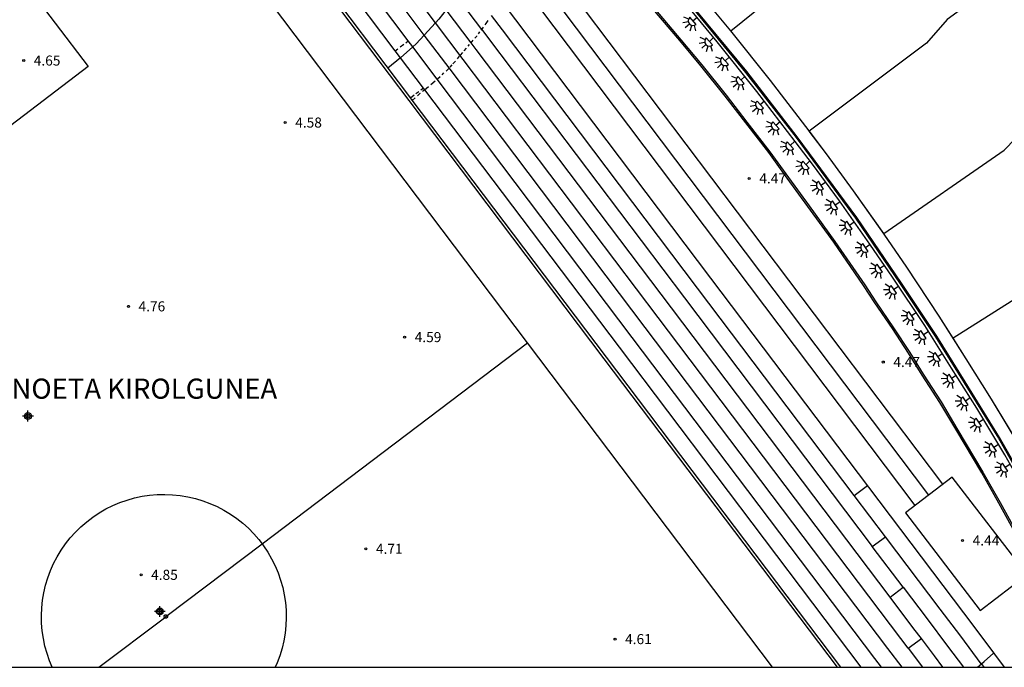
# Model space of a CAD drawing. Units: metres. Extents: x 583093 to 583444, y 4794789 to 4795041.
# Drawn here: x 583242 to 583315, y 4794790 to 4794838 of the extents above; entities that cross this region are included whole.
import ezdxf

# ---------------------------------------------------------------- set-up
doc = ezdxf.new("R2010")
doc.units = ezdxf.units.M
doc.header["$MEASUREMENT"] = 0
for name, color, linetype in [('010106', 9, 'Continuous'), ('020204', 9, 'Continuous'), ('020306', 9, 'Continuous'), ('020308', 9, 'Continuous'), ('060121', 9, 'Continuous'), ('060144', 9, 'Continuous'), ('060145', 9, 'Continuous'), ('070105', 6, 'Continuous'), ('080109', 9, 'Continuous'), ('090103', 9, 'Continuous'), ('110101', 9, 'Continuous'), ('110103', 9, 'Continuous'), ('250204', 9, 'Continuous'), ('990501', 21, 'Continuous'), ('CD_11', 30, 'Continuous'), ('Centroides', 1, 'Continuous')]:
    doc.layers.add(name, color=color, linetype=linetype)
doc.layers.add('080111', color=7, linetype='Continuous', lineweight=30)
doc.styles.add('ARIAL', font='arial.ttf', dxfattribs={"height": 1})
doc.styles.add('ARIALI', font='ariali.ttf', dxfattribs={"height": 1})

# ---------------------------------------------------------------- blocks, each defined once
blk = doc.blocks.new('Centroide')
for points in [[(0.402, 0), (-0.402, 0)], [(0, -0.402), (0, 0.402)]]:
    blk.add_lwpolyline(points)
for radius in [0.256, 0.159]:
    blk.add_circle((0, 0), radius)
blk = doc.blocks.new('FAREDE')
at = {"linetype": 'Continuous'}
for p, q in [((0.415, 0), (0, 0)), ((0.415, 0.36), (0.415, -0.351)), ((0.75, 0.7), (0.57, 0.322)), ((1.07, 0.411), (0.715, 0.19)), ((0.738, -0.699), (0.56, -0.32)), ((1.062, -0.416), (0.709, -0.191)), ((1.187, -0.005), (0.768, -0.001))]:
    blk.add_line(p, q, dxfattribs=at)
blk.add_arc((0.413, 0.004), 0.355, 270.4282, 89.5718, dxfattribs=at)
blk = doc.blocks.new('COTAPU')
blk.add_circle((0, 0), 0.075)
blk = doc.blocks.new('CD_11')
for points in [[(0.402, 0), (-0.402, 0)], [(0, -0.402), (0, 0.402)]]:
    blk.add_lwpolyline(points)
for radius in [0.256, 0.159]:
    blk.add_circle((0, 0), radius)

msp = doc.modelspace()

# ---------------------------------------------------------------- hatches: boundary and pattern name
at = {"layer": '990501'}
h = msp.add_hatch(color=256, dxfattribs=at)
h.dxf.hatch_style = 1
h.paths.add_polyline_path([(583325.863, 4794861.013), (583325.188, 4794861.788), (583325.486, 4794862.045), (583325.039, 4794862.563), (583325.03, 4794862.573), (583324.841, 4794862.41), (583324.198, 4794863.019), (583322.084, 4794865.022), (583321.918, 4794865.179), (583321.773, 4794865.316), (583317.371, 4794869.486), (583317.546, 4794869.643), (583317.451, 4794869.75), (583317.089, 4794870.153), (583316.87, 4794869.957), (583316.751, 4794870.05), (583315.201, 4794871.242), (583313.11, 4794872.852), (583310.778, 4794874.647), (583308.698, 4794876.248), (583308.798, 4794876.352), (583308.589, 4794876.555), (583308.424, 4794876.715), (583308.322, 4794876.813), (583305.56, 4794874.263), (583296.769, 4794879.438), (583299.286, 4794882.043), (583298.979, 4794882.341), (583298.767, 4794882.545), (583296.962, 4794880.677), (583296.326, 4794880.019), (583296.192, 4794880.075), (583295.485, 4794880.366), (583286.674, 4794884.002), (583289.098, 4794886.703), (583289.049, 4794886.747), (583288.575, 4794887.17), (583286.359, 4794884.699), (583286.241, 4794884.733), (583274.27, 4794888.227), (583275.406, 4794889.835), (583276.135, 4794890.866), (583275.832, 4794891.082), (583275.572, 4794891.267), (583275.513, 4794891.185), (583273.669, 4794888.597), (583261.794, 4794890.413), (583261.741, 4794890.421), (583262.901, 4794892.697), (583263.116, 4794893.139), (583262.5, 4794893.453), (583262.412, 4794893.28), (583262.364, 4794893.187), (583258.237, 4794893.378), (583257.081, 4794893.432), (583250.724, 4794893.727), (583250.732, 4794893.755), (583250.367, 4794893.872), (583250.075, 4794893.965), (583242.475, 4794900.715), (583240.116, 4794900.314), (583239.44, 4794900.384), (583239.077, 4794896.892), (583228.209, 4794895.126), (583228.176, 4794895.121), (583228.105, 4794898.12), (583228.101, 4794898.26), (583227.426, 4794898.251), (583227.385, 4794898.25), (583227.386, 4794898.176), (583227.391, 4794897.973), (583227.459, 4794895.12), (583217.381, 4794892.441), (583217.262, 4794892.409), (583216.899, 4794895.041), (583216.49, 4794894.984), (583216.206, 4794894.945), (583216.245, 4794894.66), (583206.515, 4794890.613), (583206.442, 4794890.804), (583205.802, 4794890.577), (583205.907, 4794890.282), (583203.167, 4794888.896), (583202.962, 4794888.793), (583196.711, 4794885.632), (583196.119, 4794885.297), (583196.074, 4794885.271), (583191.433, 4794882.227), (583190.988, 4794881.918), (583190.843, 4794881.817), (583184.333, 4794876.935), (583184.312, 4794876.919), (583183.78, 4794876.461), (583183.962, 4794876.248), (583179.771, 4794872.612), (583179.579, 4794872.805), (583179.102, 4794872.332), (583179.095, 4794872.325), (583179.276, 4794872.142), (583174.376, 4794867.164), (583174.391, 4794867.15), (583172.265, 4794864.605), (583171.8, 4794864.93), (583171.399, 4794864.356), (583171.816, 4794864.065), (583165.028, 4794855.992), (583165.007, 4794855.967), (583164.77, 4794856.084), (583164.454, 4794855.466), (583166.831, 4794854.294), (583161.517, 4794845.348), (583161.499, 4794845.317), (583158.503, 4794846.225), (583158.297, 4794845.575), (583158.84, 4794845.405), (583161.314, 4794844.655), (583156.709, 4794834.718), (583153.243, 4794835.232), (583153.081, 4794835.256), (583153.042, 4794834.998), (583152.981, 4794834.588), (583152.995, 4794834.586), (583152.973, 4794834.542), (583151.912, 4794832.449), (583156.389, 4794823.255), (583156.406, 4794823.22), (583156.368, 4794823.219), (583156.374, 4794823.011), (583156.379, 4794822.81), (583156.386, 4794822.56), (583156.492, 4794822.563), (583155.548, 4794818.868), (583155.407, 4794818.318), (583153.613, 4794811.297), (583153.602, 4794811.251), (583153.336, 4794811.16), (583153.449, 4794810.555), (583153.459, 4794810.504), (583153.777, 4794810.614), (583156.582, 4794811.585), (583156.519, 4794811.104), (583154.937, 4794799.026), (583151.959, 4794798.003), (583152.146, 4794797.354), (583152.153, 4794797.33), (583155.116, 4794798.346), (583155.158, 4794790.191), (583182.834, 4794790.19), (583181.653, 4794792.559), (583180.542, 4794794.76), (583179.342, 4794797.3), (583178.436, 4794799.279), (583177.055, 4794802.522), (583175.998, 4794804.963), (583175.335, 4794806.994), (583174.772, 4794809.217), (583174.175, 4794811.311), (583173.667, 4794813.476), (583173.298, 4794815.735), (583173.199, 4794816.653), (583173.186, 4794816.766), (583172.933, 4794819.097), (583172.826, 4794820.419), (583172.755, 4794821.28), (583172.641, 4794823.39), (583172.737, 4794826.405), (583172.762, 4794826.732), (583172.967, 4794829.337), (583172.995, 4794829.652), (583173.009, 4794829.815), (583173.21, 4794832.051), (583173.506, 4794833.775), (583174.296, 4794837.381), (583175.146, 4794840.752), (583176.861, 4794845.274), (583178.481, 4794848.97), (583179.323, 4794850.563), (583180.944, 4794853.462), (583183.022, 4794856.666), (583184.777, 4794858.942), (583186.701, 4794861.24), (583188.721, 4794863.504), (583190.146, 4794864.894), (583192.387, 4794866.888), (583192.672, 4794867.12), (583195.335, 4794869.288), (583197.801, 4794871.038), (583197.877, 4794871.092), (583200.66, 4794872.836), (583202.854, 4794874.043), (583206.391, 4794875.628), (583208.548, 4794876.585), (583211.182, 4794877.655), (583214.827, 4794878.651), (583218.189, 4794879.466), (583221.022, 4794879.962), (583224.077, 4794880.333), (583227.428, 4794880.545), (583229.569, 4794880.595), (583234.608, 4794880.31), (583238.132, 4794879.94), (583241.227, 4794879.361), (583245.072, 4794878.454), (583246.153, 4794878.145), (583249.557, 4794876.933), (583253.794, 4794875.15), (583257.704, 4794872.955), (583261.349, 4794870.788), (583262.944, 4794869.576), (583265.711, 4794867.306), (583268.714, 4794864.806), (583273.423, 4794860.618), (583275.685, 4794858.485), (583277.828, 4794856.403), (583280.403, 4794853.838), (583282.418, 4794851.806), (583283.403, 4794850.702), (583286.749, 4794847.093), (583288.719, 4794844.861), (583290.58, 4794842.8), (583292.516, 4794840.48), (583294.87, 4794837.63), (583297.835, 4794833.907), (583300.703, 4794830.163), (583301.999, 4794828.466), (583304.025, 4794825.702), (583306.299, 4794822.467), (583307.991, 4794819.998), (583310.402, 4794816.366), (583312.419, 4794813.168), (583314.304, 4794810.173), (583316.412, 4794806.668), (583317.526, 4794804.676), (583319.179, 4794801.774), (583321.008, 4794798.427), (583322.258, 4794795.902), (583323.43, 4794793.556), (583324.816, 4794790.65), (583325.016, 4794790.187), (583349.294, 4794790.187), (583349.157, 4794801.333), (583351.97, 4794802.705), (583352.188, 4794802.812), (583351.907, 4794803.431), (583351.891, 4794803.467), (583348.882, 4794802), (583347.4, 4794812.241), (583350.49, 4794813.861), (583350.533, 4794813.884), (583350.519, 4794813.912), (583350.443, 4794814.06), (583350.215, 4794814.503), (583349.547, 4794814.153), (583347.021, 4794812.828), (583344.505, 4794822.714), (583347.199, 4794824.282), (583347.709, 4794824.579), (583347.631, 4794824.714), (583347.566, 4794824.827), (583347.479, 4794824.978), (583347.368, 4794825.171), (583347.191, 4794825.097), (583343.437, 4794834.743), (583343.61, 4794834.847), (583343.68, 4794834.89), (583343.653, 4794834.935), (583343.332, 4794835.464), (583343.117, 4794835.334), (583343.054, 4794835.455), (583340.32, 4794840.716), (583340.151, 4794841.041), (583338.846, 4794843.552), (583338.393, 4794844.424), (583338.625, 4794844.587), (583338.224, 4794845.156), (583337.941, 4794844.956), (583337.425, 4794845.735), (583335.829, 4794848.145), (583334.568, 4794850.049), (583332.823, 4794852.323), (583332.024, 4794853.365), (583331.617, 4794853.896), (583330.766, 4794855.004), (583328.317, 4794858.196), (583327.762, 4794858.833)], flags=0)

# ---------------------------------------------------------------- linework, layer by layer
at = {"layer": '010106', "flags": 128}
msp.add_lwpolyline([(583094.146, 4794790.192), (583444.136, 4794790.185), (583444.141, 4795040.178), (583094.151, 4795040.185)], close=True, dxfattribs=at)
at = {"layer": '060121', "flags": 128}
msp.add_lwpolyline([(583323.599, 4794790.187), (583322.267, 4794792.981), (583321.099, 4794795.318), (583319.86, 4794797.822), (583318.049, 4794801.136), (583316.399, 4794804.032), (583315.293, 4794806.011), (583313.202, 4794809.487), (583311.324, 4794812.47), (583309.316, 4794815.655), (583306.919, 4794819.266), (583305.236, 4794821.721), (583302.974, 4794824.939), (583300.963, 4794827.682), (583299.676, 4794829.368), (583296.816, 4794833.102), (583293.866, 4794836.806), (583291.521, 4794839.645)], dxfattribs=at)
at = {"layer": '060144', "flags": 128}
for points in [[(583324.077, 4794790.187), (583324.031, 4794790.295), (583322.457, 4794793.528), (583320.209, 4794797.836), (583317.444, 4794802.843), (583314.9, 4794807.308), (583312.336, 4794811.451), (583310.217, 4794814.87), (583307.586, 4794818.813), (583304.255, 4794823.71), (583299.825, 4794829.731), (583296.058, 4794834.58), (583291.626, 4794839.988)], [(583289.131, 4794839.332), (583291.14, 4794836.955), (583292.715, 4794835.075), (583294.526, 4794832.82), (583296.059, 4794830.82), (583297.789, 4794828.599), (583299.163, 4794826.691), (583300.701, 4794824.579), (583302.625, 4794821.929), (583304.852, 4794818.684), (583305.673, 4794817.414), (583306.989, 4794815.484), (583308.204, 4794813.659), (583309.212, 4794812.022), (583310.535, 4794809.978), (583311.722, 4794807.984), (583313.65, 4794804.73), (583314.93, 4794802.477), (583316.145, 4794800.266), (583317.42, 4794797.805), (583318.681, 4794795.504), (583320.049, 4794792.806), (583321.251, 4794790.331), (583321.326, 4794790.187)]]:
    msp.add_lwpolyline(points, dxfattribs=at)
at = {"layer": '060145', "flags": 128}
msp.add_lwpolyline([(583246.229, 4794859.141), (583247.898, 4794858.2), (583249.389, 4794857.279), (583250.927, 4794856.193), (583252.269, 4794855.182), (583254.205, 4794853.536), (583255.788, 4794851.959), (583257.138, 4794850.534), (583258.848, 4794848.432), (583263.571, 4794842.135), (583270.885, 4794832.429), (583285.417, 4794813.185), (583302.79, 4794790.188)], dxfattribs=at)
at = {"layer": '070105', "flags": 128}
for points in [[(583321.215, 4794790.187), (583321.164, 4794790.288), (583319.962, 4794792.763), (583318.595, 4794795.459), (583317.334, 4794797.759), (583316.059, 4794800.22), (583314.845, 4794802.43), (583313.566, 4794804.681), (583311.638, 4794807.934), (583310.452, 4794809.927), (583309.13, 4794811.97), (583308.122, 4794813.606), (583306.908, 4794815.43), (583305.592, 4794817.36), (583304.771, 4794818.63), (583302.545, 4794821.873), (583300.622, 4794824.522), (583299.084, 4794826.634), (583297.711, 4794828.541), (583295.982, 4794830.761), (583294.449, 4794832.76), (583292.64, 4794835.013), (583291.065, 4794836.892), (583289.057, 4794839.269)], [(583291.547, 4794839.922), (583295.978, 4794834.516), (583299.743, 4794829.669), (583304.171, 4794823.651), (583307.501, 4794818.756), (583310.131, 4794814.814), (583312.249, 4794811.397), (583314.812, 4794807.256), (583317.354, 4794802.793), (583320.118, 4794797.787), (583322.365, 4794793.482), (583323.938, 4794790.252), (583323.967, 4794790.187)]]:
    msp.add_lwpolyline(points, dxfattribs=at)
at = {"layer": '080109', "flags": 128}
for points in [[(583294.887, 4794837.609), (583303.312, 4794844.459), (583305.499, 4794845.708), (583307.504, 4794847.345), (583308.473, 4794848.596), (583322.311, 4794859.967)], [(583329.258, 4794851.563), (583315.263, 4794841.095), (583312.971, 4794839.94), (583310.99, 4794838.461), (583309.443, 4794836.704), (583300.713, 4794830.15)], [(583294.887, 4794837.609), (583294.87, 4794837.63), (583292.516, 4794840.48), (583290.58, 4794842.8), (583288.801, 4794844.769)], [(583306.265, 4794822.515), (583315.238, 4794828.736), (583316.896, 4794830.444), (583319.087, 4794832.001), (583321.129, 4794832.864), (583335.397, 4794842.716)], [(583300.713, 4794830.15), (583300.703, 4794830.163), (583297.835, 4794833.907), (583294.887, 4794837.609)], [(583340.441, 4794832.942), (583326.767, 4794824.458), (583324.634, 4794823.637), (583322.485, 4794822.189), (583320.752, 4794820.604), (583311.44, 4794814.72)], [(583306.265, 4794822.515), (583304.025, 4794825.702), (583301.999, 4794828.466), (583300.713, 4794830.15)], [(583311.44, 4794814.72), (583310.402, 4794816.366), (583307.991, 4794819.998), (583306.299, 4794822.467), (583306.265, 4794822.515)], [(583316.395, 4794806.697), (583314.304, 4794810.173), (583312.419, 4794813.168), (583311.44, 4794814.72)]]:
    msp.add_lwpolyline(points, dxfattribs=at)
at = {"layer": '080111', "flags": 128}
msp.add_lwpolyline([(583325.016, 4794790.187), (583324.816, 4794790.65), (583323.43, 4794793.556), (583322.258, 4794795.902), (583321.008, 4794798.427), (583319.179, 4794801.774), (583317.526, 4794804.676), (583316.412, 4794806.668), (583314.304, 4794810.173), (583312.419, 4794813.168), (583310.402, 4794816.366), (583307.991, 4794819.998), (583306.299, 4794822.467), (583304.025, 4794825.702), (583301.999, 4794828.466), (583300.703, 4794830.163), (583297.835, 4794833.907), (583294.87, 4794837.63), (583292.516, 4794840.48)], dxfattribs=at)
at = {"layer": '090103', "flags": 128}
msp.add_lwpolyline([(583307.879, 4794801.687), (583313.446, 4794794.423), (583316.941, 4794797.1), (583311.373, 4794804.365), (583307.879, 4794801.687)], dxfattribs=at)
at = {"layer": '110101', "flags": 128}
for points in [[(583279.721, 4794814.37), (583248.701, 4794855.471)], [(583259.019, 4794848.537), (583263.73, 4794842.257), (583271.008, 4794832.598)], [(583237.139, 4794847.896), (583246.988, 4794834.963), (583236.917, 4794827.298)], [(583310.67, 4794803.826), (583278.164, 4794846.949)], [(583309.625, 4794803.026), (583277.126, 4794846.139)], [(583308.614, 4794802.251), (583276.079, 4794845.411)], [(583272.876, 4794838.229), (583268.191, 4794844.446)], [(583269.871, 4794836.135), (583265.962, 4794841.322)], [(583272.041, 4794837.309), (583269.485, 4794840.7)], [(583276.314, 4794837.72), (583274.43, 4794840.22)], [(583270.845, 4794836.869), (583268.557, 4794839.906)], [(583273.673, 4794839.197), (583273.123, 4794838.501), (583272.876, 4794838.229)], [(583275.53, 4794836.732), (583273.673, 4794839.197)], [(583304.068, 4794802.995), (583292.391, 4794818.452), (583277.86, 4794837.696), (583277.051, 4794838.769)], [(583272.876, 4794838.229), (583272.041, 4794837.309)], [(583308.08, 4794791.612), (583307.543, 4794792.323), (583289.471, 4794816.246), (583274.939, 4794835.491), (583272.876, 4794838.229)], [(583276.314, 4794837.72), (583276.447, 4794837.898)], [(583276.568, 4794838.06), (583276.653, 4794838.176), (583276.793, 4794838.384)], [(583272.041, 4794837.309), (583271.437, 4794836.644), (583271.184, 4794836.419)], [(583307.627, 4794790.188), (583306.57, 4794791.588), (583288.497, 4794815.511), (583273.965, 4794834.755), (583272.041, 4794837.309)], [(583275.81, 4794837.062), (583275.949, 4794837.225), (583275.96, 4794837.24)], [(583276.079, 4794837.4), (583276.178, 4794837.534)], [(583276.272, 4794837.662), (583276.314, 4794837.72)], [(583276.314, 4794837.72), (583276.89, 4794836.956), (583291.418, 4794817.717), (583305.41, 4794799.195)], [(583270.248, 4794836.419), (583270.514, 4794836.62)], [(583271.184, 4794836.419), (583270.27, 4794835.605)], [(583270.66, 4794836.73), (583270.845, 4794836.869)], [(583271.184, 4794836.419), (583270.845, 4794836.869)], [(583306.098, 4794790.188), (583305.596, 4794790.852), (583287.524, 4794814.776), (583272.992, 4794834.02), (583271.184, 4794836.419)], [(583275.011, 4794836.123), (583275.19, 4794836.333)], [(583275.308, 4794836.471), (583275.418, 4794836.6)], [(583275.498, 4794836.694), (583275.53, 4794836.732)], [(583275.53, 4794836.732), (583275.686, 4794836.915)], [(583275.905, 4794836.235), (583275.53, 4794836.732)], [(583270.27, 4794835.605), (583269.329, 4794834.827)], [(583269.871, 4794836.135), (583270.077, 4794836.29)], [(583270.27, 4794835.605), (583269.871, 4794836.135)], [(583271.974, 4794833.344), (583270.27, 4794835.605)], [(583274.502, 4794835.539), (583274.661, 4794835.721)], [(583274.74, 4794835.811), (583274.915, 4794836.012)], [(583275.915, 4794836.222), (583275.905, 4794836.235)], [(583306.741, 4794795.409), (583290.444, 4794816.981), (583275.905, 4794836.235)], [(583273.962, 4794834.92), (583274.105, 4794835.084)], [(583274.177, 4794835.167), (583274.354, 4794835.37)], [(583273.02, 4794834.043), (583273.218, 4794834.209)], [(583273.359, 4794834.341), (583273.506, 4794834.479)], [(583273.662, 4794834.625), (583273.86, 4794834.811)], [(583272.057, 4794833.233), (583272.346, 4794833.476)], [(583272.525, 4794833.627), (583272.857, 4794833.906)], [(583271.296, 4794832.82), (583271.008, 4794832.598)], [(583271.638, 4794833.084), (583271.42, 4794832.915)], [(583271.531, 4794832.778), (583271.714, 4794832.944), (583271.752, 4794832.976)], [(583271.974, 4794833.344), (583271.772, 4794833.188)], [(583271.915, 4794833.113), (583272.057, 4794833.233)], [(583272.057, 4794833.233), (583272.018, 4794833.285), (583271.974, 4794833.344)], [(583272.057, 4794833.233), (583286.55, 4794814.041), (583304.569, 4794790.188)], [(583271.008, 4794832.598), (583271.044, 4794832.55), (583285.576, 4794813.306), (583303.04, 4794790.188)], [(583271.14, 4794832.423), (583271.36, 4794832.623)], [(583259.952, 4794799.394), (583279.721, 4794814.37)], [(583297.972, 4794790.188), (583279.721, 4794814.37)], [(583304.068, 4794802.995), (583305.046, 4794803.723)], [(583244.328, 4794790.189), (583244.124, 4794790.675), (583243.935, 4794791.216), (583243.78, 4794791.768), (583243.66, 4794792.328), (583243.576, 4794792.895), (583243.527, 4794793.466), (583243.515, 4794794.039), (583243.538, 4794794.611), (583243.598, 4794795.181), (583243.692, 4794795.746), (583243.823, 4794796.305), (583243.988, 4794796.853), (583244.187, 4794797.391), (583244.419, 4794797.914), (583244.684, 4794798.422), (583244.981, 4794798.913), (583245.307, 4794799.384), (583245.663, 4794799.833), (583246.046, 4794800.259), (583246.455, 4794800.661), (583246.888, 4794801.036), (583247.344, 4794801.383), (583247.821, 4794801.7), (583248.317, 4794801.987), (583248.83, 4794802.243), (583249.358, 4794802.465), (583249.899, 4794802.654), (583250.451, 4794802.809), (583251.011, 4794802.929), (583251.578, 4794803.013), (583252.149, 4794803.062), (583252.722, 4794803.074), (583253.294, 4794803.051), (583253.864, 4794802.991), (583254.429, 4794802.897), (583254.988, 4794802.766), (583255.536, 4794802.601), (583256.074, 4794802.402), (583256.597, 4794802.17), (583257.105, 4794801.905), (583257.596, 4794801.608), (583258.067, 4794801.282), (583258.516, 4794800.926), (583258.942, 4794800.543), (583259.343, 4794800.134), (583259.718, 4794799.701), (583259.952, 4794799.394)], [(583306.39, 4794799.921), (583304.068, 4794802.995)], [(583305.41, 4794799.195), (583306.39, 4794799.921)], [(583313.538, 4794790.434), (583313.526, 4794790.451), (583312.001, 4794792.494), (583310.464, 4794794.529), (583306.39, 4794799.921)], [(583252.888, 4794794.042), (583259.952, 4794799.394)], [(583259.952, 4794799.394), (583260.065, 4794799.245), (583260.382, 4794798.768), (583260.669, 4794798.272), (583260.925, 4794797.759), (583261.147, 4794797.231), (583261.336, 4794796.69), (583261.491, 4794796.138), (583261.611, 4794795.578), (583261.695, 4794795.011), (583261.744, 4794794.44), (583261.756, 4794793.867), (583261.733, 4794793.295), (583261.673, 4794792.725), (583261.579, 4794792.16), (583261.448, 4794791.601), (583261.283, 4794791.053), (583261.084, 4794790.515), (583260.939, 4794790.189)], [(583307.712, 4794796.147), (583305.41, 4794799.195)], [(583306.741, 4794795.409), (583307.712, 4794796.147)], [(583307.712, 4794796.147), (583309.49, 4794793.794), (583311.025, 4794791.761), (583312.2, 4794790.188)], [(583309.071, 4794792.325), (583308.517, 4794793.058), (583306.741, 4794795.409)], [(583247.787, 4794790.189), (583252.685, 4794793.879)], [(583252.685, 4794793.879), (583252.665, 4794793.905), (583252.655, 4794793.927), (583252.649, 4794793.951), (583252.648, 4794793.967), (583252.648, 4794793.983), (583252.651, 4794794), (583252.656, 4794794.015), (583252.662, 4794794.03), (583252.671, 4794794.044), (583252.681, 4794794.057), (583252.693, 4794794.069), (583252.706, 4794794.078), (583252.72, 4794794.087), (583252.735, 4794794.093), (583252.751, 4794794.097), (583252.767, 4794794.1), (583252.783, 4794794.1), (583252.8, 4794794.099), (583252.816, 4794794.095), (583252.831, 4794794.089), (583252.845, 4794794.082), (583252.859, 4794794.072), (583252.871, 4794794.061), (583252.888, 4794794.042)], [(583252.685, 4794793.879), (583252.674, 4794793.891)], [(583252.685, 4794793.879), (583252.794, 4794793.971), (583252.888, 4794794.042)], [(583252.892, 4794794.032), (583252.898, 4794794.021), (583252.903, 4794794.005), (583252.907, 4794793.989), (583252.908, 4794793.973), (583252.908, 4794793.957), (583252.905, 4794793.94), (583252.9, 4794793.925), (583252.894, 4794793.91), (583252.885, 4794793.896), (583252.875, 4794793.883), (583252.863, 4794793.871), (583252.85, 4794793.862), (583252.836, 4794793.853), (583252.821, 4794793.847), (583252.805, 4794793.843), (583252.789, 4794793.84), (583252.773, 4794793.84), (583252.756, 4794793.841), (583252.74, 4794793.845), (583252.725, 4794793.851), (583252.711, 4794793.858), (583252.697, 4794793.868), (583252.685, 4794793.879)], [(583308.08, 4794791.612), (583309.071, 4794792.325)], [(583310.677, 4794790.188), (583310.05, 4794791.029), (583309.071, 4794792.325)], [(583308.08, 4794791.612), (583309.074, 4794790.296), (583309.155, 4794790.188)], [(583313.538, 4794790.434), (583313.748, 4794790.623), (583314.452, 4794791.249)], [(583313.263, 4794790.188), (583313.538, 4794790.434)], [(583313.538, 4794790.434), (583313.719, 4794790.188)]]:
    msp.add_lwpolyline(points, dxfattribs=at)
at = {"layer": '110103', "flags": 128}
msp.add_lwpolyline([(583262.39, 4794859.442), (583262.918, 4794858.916), (583264.627, 4794857.112), (583266.696, 4794854.567), (583271.531, 4794848.122), (583278.833, 4794838.431), (583293.365, 4794819.187), (583311.437, 4794795.264), (583312.976, 4794793.226), (583314.506, 4794791.177), (583315.234, 4794790.188)], dxfattribs=at)

# ---------------------------------------------------------------- block references
at = {"layer": '020204', "rotation": 359.9987685839998}
for p in [(583242.195, 4794835.407, 4.654), (583261.674, 4794830.785, 4.577), (583296.248, 4794826.622, 4.473), (583250.001, 4794817.087, 4.762), (583270.574, 4794814.794, 4.588), (583306.234, 4794812.939, 4.471), (583312.14, 4794799.641, 4.444), (583267.687, 4794799.018, 4.712), (583250.939, 4794797.078, 4.845), (583286.248, 4794792.286, 4.615)]:
    msp.add_blockref('COTAPU', p, dxfattribs=at)
at = {"layer": '250204'}
for p, rotation in [((583292.364, 4794838.649), 222.0632686426991), ((583293.589, 4794837.112), 222.0632686426991), ((583294.76, 4794835.664), 222.0632686426991), ((583295.931, 4794834.23), 222.0632686426991), ((583297.376, 4794832.403), 222.0632686426991), ((583298.54, 4794830.858), 222.0632686426991), ((583299.623, 4794829.37), 222.0632686426991), ((583300.773, 4794827.921), 222.0632686426991), ((583301.937, 4794826.345), 213.479168615008), ((583302.985, 4794824.888), 213.479168615008), ((583304.057, 4794823.375), 213.479168615008), ((583305.255, 4794821.711), 213.479168615008), ((583306.311, 4794820.157), 213.479168615008), ((583307.367, 4794818.587), 213.479168615008), ((583308.671, 4794816.635), 213.479168615008), ((583309.566, 4794815.217), 213.479168615008), ((583310.631, 4794813.581), 213.479168615008), ((583311.671, 4794811.96), 213.479168615008), ((583312.704, 4794810.284), 213.479168615008), ((583313.693, 4794808.685), 213.479168615008), ((583314.811, 4794806.828), 213.479168615008), ((583315.658, 4794805.334), 213.479168615008)]:
    msp.add_blockref('FAREDE', p, dxfattribs=dict(at, rotation=rotation))
at = {"layer": 'CD_11'}
msp.add_blockref('CD_11', (583242.515, 4794808.913), dxfattribs=at)
at = {"layer": 'Centroides', "rotation": 359.9987685839998}
msp.add_blockref('Centroide', (583252.335, 4794794.348), dxfattribs=at)

# ---------------------------------------------------------------- texts
at = {"layer": '020306', "style": 'ARIALI'}
msp.add_text('ANOETA KIROLGUNEA', height=1.5, rotation=359.99877, dxfattribs=at).set_placement((583240.041, 4794810.203))
at = {"layer": '020308', "style": 'ARIAL'}
for s, p in [('4.65', (583242.945, 4794835.032)), ('4.58', (583262.424, 4794830.41)), ('4.47', (583296.998, 4794826.247)), ('4.76', (583250.751, 4794816.712)), ('4.59', (583271.324, 4794814.419)), ('4.47', (583306.984, 4794812.564)), ('4.44', (583312.89, 4794799.266)), ('4.71', (583268.437, 4794798.643)), ('4.85', (583251.689, 4794796.703)), ('4.61', (583286.998, 4794791.911))]:
    msp.add_text(s, height=0.75, rotation=359.99877, dxfattribs=at).set_placement(p)

doc.saveas('drawing.dxf')
